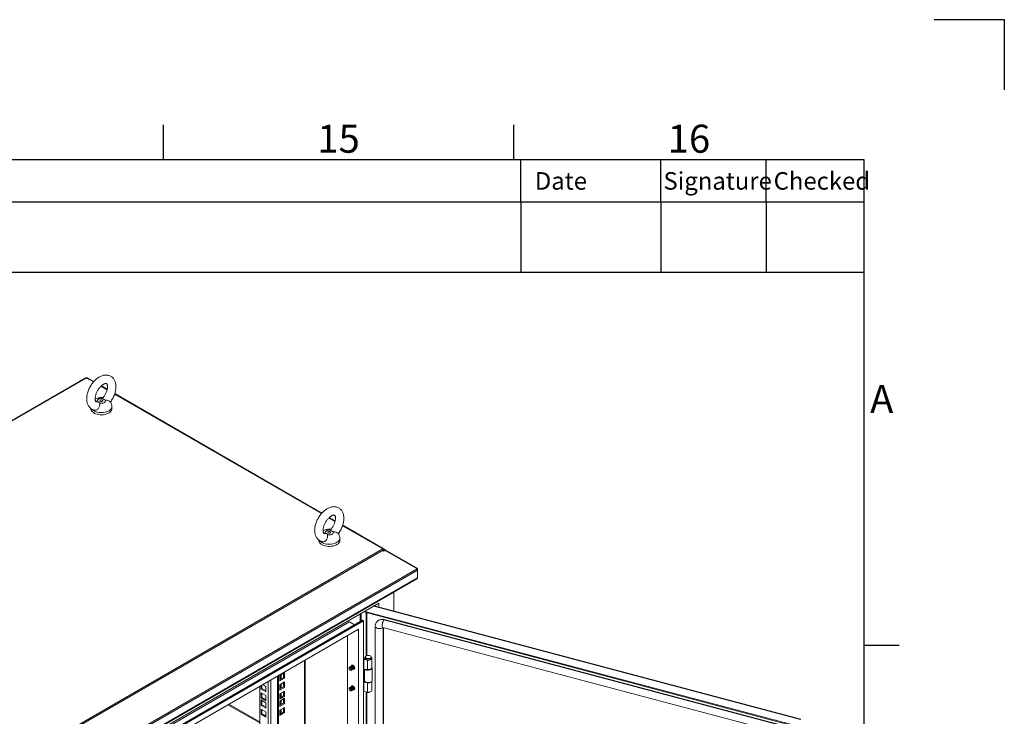
# Model space of a CAD drawing. Units: millimetres. Extents: x 63 to 8701, y 73 to 6222.
# Drawn here: x 7296 to 8701, y 5229 to 6222 of the extents above; entities that cross this region are included whole.
import ezdxf
from ezdxf.enums import TextEntityAlignment as Align

# ---------------------------------------------------------------- set-up
doc = ezdxf.new("R2010")
doc.units = ezdxf.units.MM
doc.header["$LTSCALE"] = 5
doc.layers.add('Dimensions', color=7, linetype='Continuous')
doc.layers.add('Title Block', color=7, linetype='Continuous')
doc.styles.add('ISO Proportional', font='ARIALN.TTF', dxfattribs={"width": 0.8})

# ---------------------------------------------------------------- blocks, each defined once
blk = doc.blocks.new('ISO A1 title block')
at = {"layer": 'Title Block'}
for p, q in [((840, 594), (830, 594)), ((840, 584), (840, 594)), ((720, 574), (720, 579)), ((770, 574), (770, 579)), ((820, 574), (20, 574)), ((771, 568), (771, 574)), ((791, 568), (791, 574)), ((806, 568), (806, 574)), ((820, 20), (820, 574)), ((650, 568), (820, 568)), ((820, 504.75), (825, 504.75))]:
    blk.add_line(p, q, dxfattribs=at)
at = {"layer": 'Title Block', "style": 'ISO Proportional'}
for s, p in [('15', (745, 576.5)), ('16', (795, 576.5)), ('A', (822.5, 539.375))]:
    blk.add_text(s, height=4, dxfattribs=at).set_placement(p, align=Align.MIDDLE)
for s, p in [('Date', (773, 571)), ('Signature', (791.361, 571)), ('Checked', (807.083, 571))]:
    blk.add_text(s, height=2.5, dxfattribs=at).set_placement(p, align=Align.MIDDLE_LEFT)
at = {"layer": 'Title Block', "style": 'ISO Proportional', "flags": 8}
for tag, p in [('FILENAME', (747, 43)), ('DATE', (772, 43)), ('SCALE', (802, 43)), ('EDITION', (787, 23)), ('SHEET', (802, 23))]:
    blk.add_attdef(tag, text='', height=2.5, dxfattribs=at).set_placement(p, align=Align.MIDDLE_LEFT)
blk.add_attdef('DRAWING_NUMBER', text='', height=3, dxfattribs=at).set_placement((755, 25), align=Align.MIDDLE)

msp = doc.modelspace()

# ---------------------------------------------------------------- linework, layer by layer
at = {"color": 7, "linetype": 'Continuous', "lineweight": 18}
for p, q in [((7389.5, 5711.2), (6872.8, 5412.9)), ((6874.1, 5412.8), (7390.8, 5711.1)), ((7390.5, 5711.8), (7389.6, 5711.3)), ((7390.9, 5711.1), (7390.5, 5711.8)), ((7391.5, 5710.7), (7390.8, 5711.1)), ((7392.3, 5711.1), (7391.5, 5710.7)), ((7392.2, 5711.1), (7392.6, 5711.8)), ((7393.5, 5711.3), (7392.6, 5711.8)), ((7402.1, 5706.3), (7393.6, 5711.2)), ((7421.2, 5695.3), (7412.8, 5700.1)), ((7406.5, 5677.1), (7407.4, 5677.2)), ((7727.3, 5518.5), (7431.9, 5689.1)), ((7397.8, 5668), (7397.8, 5667.5)), ((7427.8, 5667.5), (7427.8, 5670.5)), ((7746.5, 5507.5), (7738.1, 5512.3)), ((7814.9, 5468), (7757.2, 5501.3)), ((7723, 5480.3), (7723, 5479.7)), ((7731.8, 5489.3), (7732.7, 5489.5)), ((7753, 5479.7), (7753, 5482.7)), ((7813.6, 5467.1), (7296.8, 5168.7)), ((7298.1, 5167.4), (7814.9, 5465.7)), ((7812.9, 5467.5), (7813.6, 5467.9)), ((7813.6, 5467.1), (7812.9, 5467.5)), ((7814.8, 5465.8), (7815.8, 5467.5)), ((7814.9, 5468), (7815.4, 5467.7)), ((7814.9, 5465.7), (7815.4, 5464.8)), ((7814.9, 5465.7), (7816.6, 5464.7)), ((7815.8, 5467.5), (7815.4, 5467.7)), ((7817.6, 5466.4), (7815.8, 5467.5)), ((7816.6, 5464.7), (7817.6, 5466.4)), ((7817.6, 5466.4), (7863.2, 5440.1)), ((7815.4, 5464.8), (7815.8, 5464.2)), ((7815.8, 5464.2), (7817.6, 5465.2)), ((7816.6, 5464.7), (7816.7, 5464.7)), ((7817.6, 5465.2), (7863.2, 5438.9)), ((7297.1, 5112.1), (7863.2, 5438.9)), ((7862.7, 5439.2), (7863.2, 5440.1)), ((7863.4, 5438.6), (7863.8, 5438.9)), ((7863.8, 5437.2), (7863.8, 5438.9)), ((7297.4, 5098.4), (7862.9, 5424.9)), ((7863.8, 5437.2), (7297.5, 5110.3)), ((7297.5, 5099.4), (7863.8, 5426.3)), ((7863.8, 5437.2), (7863.8, 5426.3)), ((7830, 5378.7), (7830, 5405.9)), ((7808.7, 5389.9), (7317.3, 5106.2)), ((8410.7, 5224.6), (7802.1, 5386.1)), ((7808.7, 5384.3), (7808.7, 5389.9)), ((7782.3, 5364), (7782.3, 5374.7)), ((7783.7, 5364.8), (7783.7, 5375.4)), ((7787.3, 5377.6), (8403.3, 5214.1)), ((7788.8, 5378.4), (8403.3, 5215.4)), ((7319.4, 5105), (7767, 5363.4)), ((7785.4, 5365.8), (7326.5, 5100.9)), ((7786.8, 5365), (7327.9, 5100.1)), ((7774.1, 5359.3), (7767, 5363.4)), ((7786.8, 5365), (7785.4, 5365.8)), ((7786.8, 3961.4), (7786.8, 5365)), ((7803.6, 5357.2), (7803.6, 3976.5)), ((7806.2, 5364.2), (7805.8, 5363.6)), ((7814.5, 5355.5), (8383.3, 5204.5)), ((7815.5, 3975.5), (7815.5, 5355.2)), ((7816.4, 5366.7), (7816, 5366.2)), ((8384.8, 5215.2), (7816, 5366.2)), ((8385.2, 5215.8), (7816.4, 5366.7)), ((7779.7, 5352.8), (7335, 5096)), ((7764.2, 5343.8), (7764.2, 3974.4)), ((7779.7, 3965.5), (7779.7, 5352.8)), ((7788.9, 5312.4), (7788.1, 5310.9)), ((7790, 5310.5), (7788.1, 5310.9)), ((7788.1, 5310.9), (7788.1, 5310.7)), ((7789.7, 5313.3), (7789.7, 5311.6)), ((7797.7, 5311.6), (7797.7, 5313.3)), ((7798.7, 5298.2), (7798.7, 5311.6)), ((7703.4, 3992.6), (7703.4, 5308.7)), ((7766.3, 5297.6), (7766.3, 5297.3)), ((7767.3, 5299.1), (7767.2, 5299)), ((7767.8, 5299.4), (7767.8, 5299.3)), ((7768.4, 5299.7), (7768.3, 5299.6)), ((7768.9, 5300), (7768.8, 5299.9)), ((7769.4, 5300.3), (7769.3, 5300.2)), ((7770, 5300.6), (7769.9, 5300.5)), ((7770.5, 5300.9), (7770.4, 5300.9)), ((7771, 5301.2), (7770.9, 5301.2)), ((7771.6, 5301.5), (7771.5, 5301.5)), ((7771.6, 5301.5), (7771.8, 5301.6)), ((7773.4, 5296.8), (7773.5, 5296.9)), ((7774, 5297.1), (7774.1, 5297.2)), ((7787.1, 5309.7), (7787.7, 5310.8)), ((7787.1, 5296.2), (7787.1, 5309.7)), ((7792.4, 5308.9), (7787.1, 5309.7)), ((7790.3, 5310.4), (7787.7, 5310.8)), ((7790.1, 5310.7), (7790, 5310.5)), ((7790, 5310.5), (7790, 5310.4)), ((7792.4, 5295.4), (7792.4, 5308.9)), ((7799.2, 5279.9), (7799.2, 5297.6)), ((7664.1, 3971), (7664.1, 5286)), ((7665.5, 3970.2), (7665.5, 5286.8)), ((7674.2, 5290.7), (7667.5, 5286.8)), ((7667.5, 5286.8), (7667.5, 5279.1)), ((7667.5, 5280.7), (7672.8, 5283.8)), ((7667.5, 5279.1), (7674.2, 5282.9)), ((7672.8, 5283.8), (7672.8, 5289.9)), ((7672.8, 5283.8), (7674.2, 5282.9)), ((7674.2, 5282.9), (7674.2, 5290.7)), ((7767.7, 5294.7), (7768, 5294.6)), ((7769.7, 5294.7), (7769.8, 5294.7)), ((7770.3, 5295), (7770.3, 5295)), ((7770.8, 5295.3), (7770.9, 5295.4)), ((7771.3, 5295.6), (7771.4, 5295.7)), ((7771.8, 5295.9), (7771.9, 5296)), ((7772.4, 5296.2), (7772.5, 5296.3)), ((7772.9, 5296.5), (7773, 5296.6)), ((7787.1, 5296.2), (7792.4, 5295.4)), ((7788.2, 5296), (7788.2, 5279.9)), ((7638.7, 4010.2), (7638.7, 5271.3)), ((7640.6, 5267.6), (7640.6, 5272.4)), ((7642, 5268.4), (7642, 5273.3)), ((7643.1, 5273.9), (7647.3, 5271.4)), ((7647.3, 5271.4), (7647.3, 5263.7)), ((7674.2, 5277.7), (7667.5, 5273.8)), ((7667.5, 5273.8), (7667.5, 5266.1)), ((7667.5, 5267.7), (7672.8, 5270.8)), ((7667.5, 5266.1), (7674.2, 5270)), ((7672.8, 5270.8), (7672.8, 5276.9)), ((7672.8, 5270.8), (7674.2, 5270)), ((7674.2, 5270), (7674.2, 5277.7)), ((7767.3, 5269.7), (7767.2, 5269.6)), ((7767.8, 5270), (7767.8, 5269.9)), ((7768.4, 5270.3), (7768.3, 5270.2)), ((7768.9, 5270.6), (7768.8, 5270.5)), ((7769.4, 5270.9), (7769.3, 5270.8)), ((7770, 5271.2), (7769.9, 5271.2)), ((7770.5, 5271.5), (7770.4, 5271.5)), ((7771, 5271.8), (7770.9, 5271.8)), ((7771.6, 5272.1), (7771.5, 5272.1)), ((7771.6, 5272.1), (7771.8, 5272.2)), ((7787.1, 5277.4), (7787.7, 5278.5)), ((7787.1, 5263.9), (7787.1, 5277.4)), ((7792.4, 5276.6), (7787.1, 5277.4)), ((7788.9, 5278.3), (7787.7, 5278.5)), ((7788.4, 5279.2), (7788.1, 5278.6)), ((7788.1, 5278.6), (7788.1, 5278.5)), ((7788.8, 5278.5), (7788.1, 5278.6)), ((7789.8, 5277.7), (7790.1, 5277.5)), ((7792.4, 5263.1), (7792.4, 5276.6)), ((7797.2, 5277.5), (7797.6, 5277.7)), ((7798.7, 5265.9), (7798.7, 5278.6)), ((7640.6, 5267.6), (7642, 5268.4)), ((7647.3, 5263.7), (7640.6, 5267.6)), ((7640.6, 5262.3), (7647.3, 5258.4)), ((7640.6, 5254.6), (7640.6, 5262.3)), ((7640.6, 5254.6), (7642, 5255.4)), ((7647.3, 5265.3), (7642, 5268.4)), ((7642, 5255.4), (7642, 5261.5)), ((7647.3, 5252.3), (7642, 5255.4)), ((7647.3, 5258.4), (7647.3, 5250.7)), ((7674.2, 5264.7), (7667.5, 5260.9)), ((7667.5, 5260.9), (7667.5, 5253.1)), ((7667.5, 5254.7), (7672.8, 5257.8)), ((7667.5, 5253.1), (7674.2, 5257)), ((7672.8, 5257.8), (7672.8, 5263.9)), ((7672.8, 5257.8), (7674.2, 5257)), ((7674.2, 5257), (7674.2, 5264.7)), ((7766.3, 5268.2), (7766.3, 5267.9)), ((7767.7, 5265.3), (7768, 5265.2)), ((7769.7, 5265.3), (7769.8, 5265.3)), ((7770.3, 5265.6), (7770.3, 5265.7)), ((7770.8, 5265.9), (7770.9, 5266)), ((7771.3, 5266.2), (7771.4, 5266.3)), ((7771.8, 5266.5), (7771.9, 5266.6)), ((7772.4, 5266.8), (7772.5, 5266.9)), ((7772.9, 5267.1), (7773, 5267.2)), ((7773.4, 5267.4), (7773.5, 5267.5)), ((7774, 5267.7), (7774.1, 5267.8)), ((7787.1, 5263.9), (7792.4, 5263.1)), ((7593.5, 5245.2), (7638.7, 5219.2)), ((7638.7, 5220.8), (7594.9, 5246.1)), ((7647.3, 5250.7), (7640.6, 5254.6)), ((7640.6, 5252), (7647.3, 5248.1)), ((7640.6, 5244.2), (7640.6, 5252)), ((7640.6, 5244.2), (7642, 5245.1)), ((7647.3, 5240.4), (7640.6, 5244.2)), ((7642, 5245.1), (7642, 5251.2)), ((7647.3, 5242), (7642, 5245.1)), ((7647.3, 5248.1), (7647.3, 5240.4)), ((7674.2, 5254.4), (7667.5, 5250.5)), ((7667.5, 5250.5), (7667.5, 5242.8)), ((7667.5, 5244.4), (7672.8, 5247.5)), ((7667.5, 5242.8), (7674.2, 5246.7)), ((7674.2, 5241.4), (7667.5, 5237.5)), ((7672.8, 5247.5), (7672.8, 5253.6)), ((7672.8, 5247.5), (7674.2, 5246.7)), ((7674.2, 5246.7), (7674.2, 5254.4)), ((7674.2, 5233.7), (7674.2, 5241.4)), ((7640.6, 5239), (7647.3, 5235.1)), ((7640.6, 5231.3), (7640.6, 5239)), ((7640.6, 5231.3), (7642, 5232.1)), ((7647.3, 5227.4), (7640.6, 5231.3)), ((7642, 5232.1), (7642, 5238.2)), ((7647.3, 5229), (7642, 5232.1)), ((7647.3, 5235.1), (7647.3, 5227.4)), ((7667.5, 5237.5), (7667.5, 5229.8)), ((7667.5, 5231.4), (7672.8, 5234.5)), ((7667.5, 5229.8), (7674.2, 5233.7)), ((7672.8, 5234.5), (7672.8, 5240.6)), ((7672.8, 5234.5), (7674.2, 5233.7))]:
    msp.add_line(p, q, dxfattribs=at)
at = {"color": 8, "linetype": 'Continuous', "lineweight": 18}
for p, q in [((7392.3, 5711.1), (7401.6, 5705.7)), ((7412.2, 5699.6), (7421, 5694.5)), ((7431.7, 5688.4), (7726.8, 5518)), ((7737.5, 5511.8), (7746.3, 5506.7)), ((7756.9, 5500.6), (7813.6, 5467.9)), ((7813.6, 5467.1), (7813.6, 5467.9)), ((7814.1, 5466.7), (7814.9, 5468)), ((7814.5, 5466.2), (7815.4, 5467.7)), ((7816.6, 5464.7), (7814.9, 5465.7)), ((7815.1, 5465.4), (7816.5, 5464.6)), ((8410.3, 5224.2), (7801.5, 5385.8)), ((7790.7, 5376.7), (7790.7, 5314.8)), ((7791.5, 5315.2), (7791.5, 5376.5)), ((7815.1, 3975), (7815.1, 5355.3)), ((7789.7, 5312.3), (7788.9, 5312.4)), ((7702.6, 3991.5), (7702.6, 5308.2)), ((7792.6, 5309.4), (7792.4, 5308.9)), ((7668.7, 5287.5), (7668.7, 5281.4)), ((7669.5, 5281.9), (7669.5, 5288)), ((7651, 4003.1), (7651, 5278.4)), ((7654.7, 5280.5), (7654.7, 4003.1)), ((7668.7, 5274.5), (7668.7, 5268.4)), ((7669.5, 5268.9), (7669.5, 5275)), ((7792.4, 5276.7), (7792.4, 5276.6)), ((7668.7, 5261.5), (7668.7, 5255.4)), ((7669.5, 5255.9), (7669.5, 5262)), ((7790.7, 5263.4), (7790.7, 4694.3)), ((7791.5, 4694.7), (7791.5, 5263.3)), ((7668.7, 5251.2), (7668.7, 5245.1)), ((7669.5, 5245.6), (7669.5, 5251.7)), ((7668.7, 5238.2), (7668.7, 5232.1)), ((7669.5, 5232.6), (7669.5, 5238.7))]:
    msp.add_line(p, q, dxfattribs=at)
at = {"color": 7, "linetype": 'Continuous', "lineweight": 18, "flags": 128}
for points in [[(7407.4, 5677.2), (7407, 5678.1), (7406.9, 5679), (7407.3, 5679.9), (7408.1, 5680.7), (7409.2, 5681.4), (7410.6, 5681.8), (7412.1, 5682), (7413.7, 5682), (7415.2, 5681.7)], [(7418.1, 5680.1), (7418.6, 5679.2), (7418.6, 5678.3), (7418.2, 5677.4), (7417.4, 5676.6), (7416.3, 5676), (7414.9, 5675.5), (7413.4, 5675.3), (7411.8, 5675.3), (7410.3, 5675.6)], [(7414.2, 5679.7), (7414.6, 5679.4), (7414.8, 5678.9), (7414.6, 5678.5), (7414.2, 5678.1), (7413.5, 5677.9), (7412.8, 5677.8), (7412, 5677.9), (7411.3, 5678.1), (7410.9, 5678.5), (7410.8, 5678.9), (7410.9, 5679.4), (7411.3, 5679.7), (7412, 5680), (7412.8, 5680.1), (7413.5, 5680), (7414.2, 5679.7)], [(7427.8, 5667.5), (7427.6, 5666.3), (7427.1, 5665), (7426.3, 5663.8), (7425.2, 5662.7), (7423.8, 5661.6), (7422.1, 5660.7), (7420.2, 5660), (7418.1, 5659.4), (7415.9, 5659), (7413.6, 5658.9), (7411.3, 5658.9), (7409.1, 5659.1), (7406.9, 5659.5), (7404.8, 5660.1), (7403, 5660.9), (7401.4, 5661.9), (7400, 5662.9), (7399, 5664.1), (7398.2, 5665.4), (7397.8, 5666.7), (7397.8, 5667.5)], [(7732.7, 5489.5), (7732.2, 5490.3), (7732.2, 5491.3), (7732.6, 5492.1), (7733.4, 5492.9), (7734.5, 5493.6), (7735.8, 5494), (7737.4, 5494.3), (7739, 5494.2), (7740.5, 5494)], [(7753, 5479.7), (7752.9, 5478.6), (7752.4, 5477.3), (7751.6, 5476), (7750.5, 5474.9), (7749, 5473.8), (7747.3, 5472.9), (7745.4, 5472.2), (7743.4, 5471.6), (7741.2, 5471.3), (7738.9, 5471.1), (7736.6, 5471.1), (7734.3, 5471.3), (7732.2, 5471.8), (7730.1, 5472.4), (7728.3, 5473.2), (7726.6, 5474.1), (7725.3, 5475.2), (7724.2, 5476.3), (7723.5, 5477.6), (7723.1, 5478.9), (7723, 5479.7)], [(7743.4, 5492.3), (7743.8, 5491.4), (7743.9, 5490.5), (7743.5, 5489.6), (7742.7, 5488.8), (7741.6, 5488.2), (7740.2, 5487.7), (7738.7, 5487.5), (7737.1, 5487.5), (7735.6, 5487.8)], [(7739.4, 5492), (7739.9, 5491.6), (7740, 5491.2), (7739.9, 5490.7), (7739.4, 5490.3), (7738.8, 5490.1), (7738, 5490), (7737.3, 5490.1), (7736.6, 5490.3), (7736.2, 5490.7), (7736, 5491.2), (7736.2, 5491.6), (7736.6, 5492), (7737.3, 5492.2), (7738, 5492.3), (7738.8, 5492.2), (7739.4, 5492)], [(7789.7, 5313.4), (7789.4, 5313.2), (7788.9, 5312.4)], [(7796.5, 5314.9), (7795.5, 5315.3), (7794.4, 5315.6), (7793.2, 5315.6), (7792.1, 5315.4), (7791.1, 5315), (7790.3, 5314.5), (7789.8, 5313.9), (7789.7, 5313.2), (7789.9, 5312.5), (7790.5, 5311.9), (7791.3, 5311.4), (7792.4, 5311.1), (7793.5, 5311), (7794.7, 5311.1), (7795.8, 5311.3), (7796.7, 5311.8), (7797.3, 5312.4), (7797.6, 5313), (7797.6, 5313.7), (7797.2, 5314.4), (7796.5, 5314.9)], [(7789.7, 5311.6), (7789.7, 5311.6), (7789.9, 5310.9), (7790.5, 5310.3), (7791.3, 5309.8), (7792.4, 5309.5), (7793.5, 5309.3), (7794.7, 5309.4), (7795.8, 5309.7), (7796.7, 5310.1), (7797.3, 5310.7), (7797.6, 5311.4), (7797.7, 5311.6)], [(7792.4, 5308.9), (7793.7, 5308.8), (7795.1, 5308.9), (7796.4, 5309.2), (7797.4, 5309.7), (7798.2, 5310.4), (7798.6, 5311.1), (7798.6, 5311.9), (7798.3, 5312.7), (7797.7, 5313.4)], [(7768, 5294.6), (7768, 5294.6), (7768.7, 5294.3), (7769.3, 5294.4), (7769.7, 5294.9), (7769.8, 5295.6), (7769.7, 5296.4), (7769.3, 5297.3), (7768.7, 5298.1), (7768, 5298.6), (7767.4, 5298.9), (7766.8, 5298.8), (7766.4, 5298.3), (7766.3, 5297.6)], [(7769.1, 5295), (7768.8, 5294.6), (7768.3, 5294.5), (7767.7, 5294.7), (7767.2, 5295.2), (7766.7, 5295.8), (7766.4, 5296.6), (7766.3, 5297.3), (7766.4, 5297.8), (7766.7, 5298.2), (7767.2, 5298.3), (7767.7, 5298.1), (7768.3, 5297.7), (7768.8, 5297), (7769.1, 5296.3), (7769.2, 5295.6), (7769.1, 5295)], [(7767, 5298.9), (7767.2, 5299), (7767.8, 5299.1), (7768.5, 5298.9), (7769.2, 5298.3)], [(7767.6, 5299.2), (7767.8, 5299.3), (7768.3, 5299.4), (7769, 5299.2), (7769.7, 5298.7)], [(7768.1, 5299.5), (7768.3, 5299.6), (7768.9, 5299.7), (7769.5, 5299.5), (7770.2, 5299)], [(7768.6, 5299.8), (7768.8, 5299.9), (7769.4, 5300), (7770.1, 5299.8), (7770.7, 5299.3)], [(7769.1, 5300.1), (7769.3, 5300.2), (7769.9, 5300.4), (7770.6, 5300.1), (7771.3, 5299.6)], [(7769.2, 5298.4), (7769.8, 5297.6), (7770.2, 5296.7), (7770.3, 5295.9), (7770.2, 5295.2), (7769.8, 5294.7), (7769.8, 5294.7)], [(7769.2, 5298.3), (7769.7, 5297.6), (7770.1, 5296.7), (7770.2, 5295.8), (7770.1, 5295.1), (7769.7, 5294.7), (7769.5, 5294.6)], [(7774.3, 5297.5), (7774.1, 5298.5), (7773.8, 5299.5), (7773.2, 5300.4), (7772.5, 5301.1), (7771.8, 5301.6), (7771, 5301.8), (7770.4, 5301.7), (7769.9, 5301.3), (7769.7, 5300.6), (7769.7, 5300.4)], [(7769.7, 5300.4), (7769.9, 5300.5), (7770.4, 5300.7), (7771.1, 5300.4), (7771.8, 5299.9)], [(7769.7, 5298.7), (7770.3, 5297.9), (7770.6, 5297), (7770.8, 5296.1), (7770.6, 5295.4), (7770.3, 5295), (7770, 5294.9)], [(7769.8, 5298.7), (7770.3, 5297.9), (7770.7, 5297.1), (7770.9, 5296.2), (7770.7, 5295.5), (7770.3, 5295), (7770.3, 5295)], [(7770.2, 5300.7), (7770.4, 5300.9), (7771, 5301), (7771.7, 5300.7), (7772.3, 5300.2)], [(7770.2, 5299), (7770.8, 5298.2), (7771.2, 5297.3), (7771.3, 5296.4), (7771.2, 5295.7), (7770.8, 5295.3), (7770.5, 5295.2)], [(7770.3, 5299), (7770.9, 5298.2), (7771.3, 5297.4), (7771.4, 5296.5), (7771.3, 5295.8), (7770.9, 5295.4), (7770.9, 5295.4)], [(7770.7, 5301), (7770.9, 5301.2), (7771.5, 5301.3), (7772.2, 5301), (7772.9, 5300.5)], [(7770.7, 5299.3), (7771.3, 5298.5), (7771.7, 5297.6), (7771.8, 5296.8), (7771.7, 5296), (7771.3, 5295.6), (7771.1, 5295.5)], [(7770.8, 5299.3), (7771.4, 5298.5), (7771.8, 5297.7), (7771.9, 5296.8), (7771.8, 5296.1), (7771.4, 5295.7), (7771.4, 5295.7)], [(7771.2, 5301.8), (7771.1, 5301.4), (7771.1, 5301.2)], [(7771.3, 5301.3), (7771.5, 5301.5), (7771.9, 5301.6)], [(7771.3, 5299.6), (7771.8, 5298.8), (7772.2, 5297.9), (7772.4, 5297.1), (7772.2, 5296.4), (7771.8, 5295.9), (7771.6, 5295.8)], [(7771.4, 5299.6), (7771.9, 5298.9), (7772.3, 5298), (7772.5, 5297.1), (7772.3, 5296.4), (7771.9, 5296), (7771.9, 5296)], [(7771.8, 5299.9), (7772.4, 5299.1), (7772.8, 5298.2), (7772.9, 5297.4), (7772.8, 5296.7), (7772.4, 5296.2), (7772.1, 5296.1)], [(7771.9, 5299.9), (7772.5, 5299.2), (7772.8, 5298.3), (7773, 5297.4), (7772.9, 5296.7), (7772.5, 5296.3), (7772.5, 5296.3)], [(7772.1, 5296.1), (7772.5, 5296), (7773.2, 5295.9), (7773.8, 5296.2), (7774.1, 5296.8), (7774.3, 5297.5)], [(7772.3, 5300.2), (7772.9, 5299.4), (7773.3, 5298.5), (7773.4, 5297.7), (7773.3, 5297), (7772.9, 5296.5), (7772.7, 5296.4)], [(7772.4, 5300.2), (7773, 5299.5), (7773.4, 5298.6), (7773.5, 5297.7), (7773.4, 5297), (7773, 5296.6), (7773, 5296.6)], [(7772.9, 5300.5), (7773.4, 5299.7), (7773.8, 5298.8), (7774, 5298), (7773.8, 5297.3), (7773.4, 5296.8), (7773.2, 5296.7)], [(7773, 5300.5), (7773.5, 5299.8), (7773.9, 5298.9), (7774, 5298), (7773.9, 5297.3), (7773.5, 5296.9), (7773.5, 5296.9)], [(7773.6, 5296.9), (7773.9, 5296.8), (7774.1, 5296.7)], [(7774.3, 5297.4), (7774, 5297.1), (7773.7, 5297)], [(7774.3, 5297.4), (7774.1, 5297.2), (7774.1, 5297.2)], [(7798.7, 5298.2), (7798.6, 5297.7), (7798.2, 5296.9), (7797.4, 5296.3), (7796.4, 5295.7), (7795.1, 5295.4), (7793.7, 5295.3), (7792.4, 5295.4)], [(7798.1, 5296.7), (7798.6, 5297.5), (7798.7, 5298.1)], [(7768, 5265.2), (7768, 5265.2), (7768.7, 5264.9), (7769.3, 5265), (7769.7, 5265.5), (7769.8, 5266.2), (7769.7, 5267), (7769.3, 5267.9), (7768.7, 5268.7), (7768, 5269.2), (7767.4, 5269.5), (7766.8, 5269.4), (7766.4, 5268.9), (7766.3, 5268.2)], [(7769.1, 5265.6), (7768.8, 5265.2), (7768.3, 5265.2), (7767.7, 5265.3), (7767.2, 5265.8), (7766.7, 5266.4), (7766.4, 5267.2), (7766.3, 5267.9), (7766.4, 5268.4), (7766.7, 5268.8), (7767.2, 5268.9), (7767.7, 5268.7), (7768.3, 5268.3), (7768.8, 5267.6), (7769.1, 5266.9), (7769.2, 5266.2), (7769.1, 5265.6)], [(7767, 5269.5), (7767.2, 5269.6), (7767.8, 5269.7), (7768.5, 5269.5), (7769.2, 5269)], [(7767.6, 5269.8), (7767.8, 5269.9), (7768.3, 5270), (7769, 5269.8), (7769.7, 5269.3)], [(7768.1, 5270.1), (7768.3, 5270.2), (7768.9, 5270.3), (7769.5, 5270.1), (7770.2, 5269.6)], [(7768.6, 5270.4), (7768.8, 5270.5), (7769.4, 5270.7), (7770.1, 5270.4), (7770.7, 5269.9)], [(7769.1, 5270.7), (7769.3, 5270.8), (7769.9, 5271), (7770.6, 5270.7), (7771.3, 5270.2)], [(7769.2, 5269), (7769.7, 5268.2), (7770.1, 5267.3), (7770.2, 5266.4), (7770.1, 5265.7), (7769.7, 5265.3), (7769.5, 5265.2)], [(7769.2, 5269), (7769.8, 5268.2), (7770.2, 5267.3), (7770.3, 5266.5), (7770.2, 5265.8), (7769.8, 5265.3), (7769.8, 5265.3)], [(7774.3, 5268.1), (7774.1, 5269.1), (7773.8, 5270.1), (7773.2, 5271), (7772.5, 5271.7), (7771.8, 5272.2), (7771, 5272.4), (7770.4, 5272.3), (7769.9, 5271.9), (7769.7, 5271.2), (7769.7, 5271)], [(7769.7, 5271), (7769.9, 5271.2), (7770.4, 5271.3), (7771.1, 5271), (7771.8, 5270.5)], [(7769.7, 5269.3), (7770.3, 5268.5), (7770.6, 5267.6), (7770.8, 5266.7), (7770.6, 5266), (7770.3, 5265.6), (7770, 5265.5)], [(7769.8, 5269.3), (7770.3, 5268.5), (7770.7, 5267.7), (7770.9, 5266.8), (7770.7, 5266.1), (7770.3, 5265.7), (7770.3, 5265.7)], [(7770.2, 5271.3), (7770.4, 5271.5), (7771, 5271.6), (7771.7, 5271.3), (7772.3, 5270.8)], [(7770.2, 5269.6), (7770.8, 5268.8), (7771.2, 5267.9), (7771.3, 5267.1), (7771.2, 5266.3), (7770.8, 5265.9), (7770.5, 5265.8)], [(7770.3, 5269.6), (7770.9, 5268.8), (7771.3, 5268), (7771.4, 5267.1), (7771.3, 5266.4), (7770.9, 5266), (7770.9, 5266)], [(7770.7, 5271.6), (7770.9, 5271.8), (7771.5, 5271.9), (7772.2, 5271.6), (7772.9, 5271.1)], [(7770.7, 5269.9), (7771.3, 5269.1), (7771.7, 5268.2), (7771.8, 5267.4), (7771.7, 5266.7), (7771.3, 5266.2), (7771.1, 5266.1)], [(7770.8, 5269.9), (7771.4, 5269.2), (7771.8, 5268.3), (7771.9, 5267.4), (7771.8, 5266.7), (7771.4, 5266.3), (7771.4, 5266.3)], [(7771.2, 5272.4), (7771.1, 5272), (7771.1, 5271.9)], [(7771.3, 5271.9), (7771.5, 5272.1), (7771.9, 5272.2)], [(7771.3, 5270.2), (7771.8, 5269.4), (7772.2, 5268.5), (7772.4, 5267.7), (7772.2, 5267), (7771.8, 5266.5), (7771.6, 5266.4)], [(7771.4, 5270.2), (7771.9, 5269.5), (7772.3, 5268.6), (7772.5, 5267.7), (7772.3, 5267), (7771.9, 5266.6), (7771.9, 5266.6)], [(7771.8, 5270.5), (7772.4, 5269.7), (7772.8, 5268.8), (7772.9, 5268), (7772.8, 5267.3), (7772.4, 5266.8), (7772.1, 5266.7)], [(7771.9, 5270.5), (7772.5, 5269.8), (7772.8, 5268.9), (7773, 5268), (7772.9, 5267.3), (7772.5, 5266.9), (7772.5, 5266.9)], [(7772.3, 5270.8), (7772.9, 5270), (7773.3, 5269.1), (7773.4, 5268.3), (7773.3, 5267.6), (7772.9, 5267.1), (7772.7, 5267)], [(7772.4, 5270.8), (7773, 5270.1), (7773.4, 5269.2), (7773.5, 5268.3), (7773.4, 5267.6), (7773, 5267.2), (7773, 5267.2)], [(7772.9, 5271.1), (7773.4, 5270.3), (7773.8, 5269.4), (7774, 5268.6), (7773.8, 5267.9), (7773.4, 5267.4), (7773.2, 5267.3)], [(7773, 5271.1), (7773.5, 5270.4), (7773.9, 5269.5), (7774, 5268.6), (7773.9, 5267.9), (7773.5, 5267.5), (7773.5, 5267.5)], [(7788.2, 5279.9), (7788.2, 5279.8), (7788.5, 5278.9), (7789.1, 5278.2), (7790, 5277.6), (7791.2, 5277.1), (7792.6, 5276.8), (7794, 5276.8), (7795.4, 5276.9), (7796.7, 5277.3), (7797.8, 5277.8), (7798.6, 5278.5)], [(7798.6, 5278.5), (7799.1, 5279.3), (7799.2, 5279.9)], [(7772.1, 5266.7), (7772.5, 5266.6), (7773.2, 5266.5), (7773.8, 5266.8), (7774.1, 5267.4), (7774.3, 5268.1)], [(7773.6, 5267.5), (7773.9, 5267.4), (7774.1, 5267.3)], [(7774.3, 5268), (7774, 5267.7), (7773.7, 5267.6)], [(7774.3, 5268), (7774.1, 5267.8), (7774.1, 5267.8)], [(7798.7, 5265.9), (7798.6, 5265.4), (7798.2, 5264.7), (7797.4, 5264), (7796.4, 5263.5), (7795.1, 5263.2), (7793.7, 5263), (7792.4, 5263.1)]]:
    msp.add_lwpolyline(points, dxfattribs=at)
at = {"color": 8, "linetype": 'Continuous', "lineweight": 18, "flags": 128}
for points in [[(7427.8, 5670.5), (7427.6, 5669.4), (7427.1, 5668.1), (7426.3, 5666.8), (7425.2, 5665.7), (7423.8, 5664.6), (7422.1, 5663.7), (7420.2, 5663), (7418.1, 5662.4), (7415.9, 5662.1), (7413.6, 5661.9), (7411.3, 5661.9), (7409.1, 5662.1), (7406.9, 5662.6), (7404.8, 5663.2), (7403, 5663.9), (7401.4, 5664.9), (7400, 5666), (7399, 5667)], [(7753, 5482.7), (7752.9, 5481.6), (7752.4, 5480.3), (7751.6, 5479.1), (7750.5, 5477.9), (7749, 5476.9), (7747.3, 5476), (7745.4, 5475.2), (7743.4, 5474.7), (7741.2, 5474.3), (7738.9, 5474.1), (7736.6, 5474.1), (7734.3, 5474.4), (7732.2, 5474.8), (7730.1, 5475.4), (7728.3, 5476.2), (7726.6, 5477.1), (7725.3, 5478.2), (7724.3, 5479.2)], [(7803.6, 5357.2), (7803.7, 5356.9), (7804, 5356), (7804.7, 5355.2), (7805.8, 5354.6), (7807.1, 5354.1), (7808.6, 5353.8), (7810.2, 5353.8), (7811.7, 5354), (7813.1, 5354.4), (7814.3, 5355), (7814.7, 5355.4)], [(7816, 5366.2), (7815.3, 5365.2), (7814.7, 5363.9), (7814.2, 5362.5), (7813.8, 5361), (7813.6, 5359.5), (7813.5, 5358.1), (7813.6, 5356.9), (7813.8, 5356.1), (7814.2, 5355.6), (7814.5, 5355.5)]]:
    msp.add_lwpolyline(points, dxfattribs=at)
at = {"color": 7, "linetype": 'Continuous', "lineweight": 18}
for centre, radius, start, end in [((7390.1, 5710.1), 1.31, 54.3818, 114.314), ((7393, 5710.1), 1.31, 65.686, 125.6182), ((7814.3, 5466.8), 1.31, 65.686, 125.6182), ((7811.6, 5463.9), 3.75, 28.8556, 58.0453), ((7813.3, 5357.6), 9.58, 70.7358, 137.0762), ((7767.8, 5297.4), 1.7, 34.0894, 107.627), ((7768.4, 5297.8), 1.7, 34.0894, 107.627), ((7768.9, 5298.1), 1.7, 34.0894, 107.627), ((7769.4, 5298.4), 1.7, 34.0894, 107.627), ((7770, 5298.7), 1.7, 34.0894, 107.627), ((7770.5, 5299), 1.7, 34.0894, 107.627), ((7771, 5299.3), 1.7, 34.0894, 107.627), ((7771.5, 5299.6), 1.7, 34.0894, 107.627), ((7787, 5308.7), 1.02, 81.251, 99.2511), ((7787, 5306.4), 4.43, 81.2893, 90.0836), ((7797.1, 5297.6), 2.04, 316.288, 40.4445), ((7787, 5295.2), 1.02, 81.2606, 99.2414), ((7793.6, 5301.9), 7.56, 232.695, 310.9706), ((7793.6, 5302), 6.95, 247.4614, 310.55), ((7767.8, 5268.1), 1.7, 34.0894, 107.627), ((7768.4, 5268.4), 1.7, 34.0894, 107.627), ((7768.9, 5268.7), 1.7, 34.0894, 107.627), ((7769.4, 5269), 1.7, 34.0894, 107.627), ((7770, 5269.3), 1.7, 34.0894, 107.627), ((7770.5, 5269.6), 1.7, 34.0894, 107.627), ((7771, 5269.9), 1.7, 34.0894, 107.627), ((7771.5, 5270.2), 1.7, 34.0894, 107.627), ((7787, 5276.4), 1.02, 81.251, 99.2511), ((7787, 5274.2), 4.43, 81.2893, 90.0836), ((7793.7, 5284.2), 7.57, 242.1366, 297.8634), ((7793.8, 5283), 6.55, 257.4528, 311.3587), ((7787, 5262.9), 1.02, 81.2606, 99.2414), ((7793.7, 5267.1), 4.38, 242.8002, 298.9559)]:
    msp.add_arc(centre, radius, start, end, dxfattribs=at)
at = {"color": 8, "linetype": 'Continuous', "lineweight": 18}
msp.add_arc((7812.8, 5357.1), 9.58, 70.743, 136.9555, dxfattribs=at)
at = {"color": 7, "linetype": 'Continuous', "lineweight": 18}
for points, knots in [([(7425.7, 5677.1), (7425.7, 5677.2), (7426.4, 5678), (7427.5, 5679.7), (7429, 5682.2), (7430.3, 5684.8), (7431.4, 5687.5), (7432.3, 5690.2), (7433, 5692.9), (7433.4, 5695.6), (7433.6, 5698.3), (7433.6, 5701), (7433.2, 5703.5), (7432.6, 5705.8), (7431.7, 5707.9), (7430.7, 5709.7), (7429.3, 5711.4), (7427.8, 5712.8), (7426, 5713.9), (7424.2, 5714.8), (7422.2, 5715.3), (7420.2, 5715.6), (7418.1, 5715.5), (7415.9, 5715.2), (7413.7, 5714.6), (7411.5, 5713.7), (7409.3, 5712.5), (7407.1, 5711), (7405, 5709.3), (7402.9, 5707.3), (7401, 5705.2), (7399.3, 5702.9), (7397.7, 5700.5), (7396.2, 5698), (7394.9, 5695.3), (7393.9, 5692.6), (7393, 5689.9), (7392.4, 5687.2), (7392, 5684.5), (7391.9, 5681.8), (7392, 5679.2), (7392.4, 5676.7), (7393.1, 5674.4), (7394, 5672.3), (7395.2, 5670.5), (7396.7, 5668.9), (7398.3, 5667.5), (7400.1, 5666.5), (7401.8, 5665.8), (7403, 5665.6), (7403.5, 5665.5)], [0, 0, 0, 0, 0.002048, 0.024071, 0.04607, 0.068083, 0.09014, 0.112282, 0.134551, 0.156982, 0.179594, 0.202368, 0.22518, 0.247788, 0.267663, 0.286928, 0.307651, 0.327701, 0.347211, 0.366416, 0.385518, 0.404745, 0.424332, 0.444466, 0.465251, 0.486667, 0.508575, 0.530767, 0.55304, 0.575265, 0.597408, 0.619474, 0.641489, 0.663487, 0.685508, 0.707581, 0.729748, 0.752051, 0.774523, 0.797175, 0.819977, 0.842766, 0.865288, 0.885003, 0.906254, 0.926772, 0.94662, 0.966001, 0.98516, 1, 1, 1, 1]), ([(7406.5, 5677.2), (7406.3, 5677.2), (7405.9, 5677.2), (7405.6, 5677.2), (7405.3, 5677.3), (7405.1, 5677.5), (7404.8, 5677.8), (7404.5, 5678.3), (7404.2, 5679.1), (7404, 5680.2), (7403.9, 5681.5), (7403.9, 5683), (7404.2, 5684.7), (7404.6, 5686.6), (7405.2, 5688.5), (7405.9, 5690.5), (7406.9, 5692.5), (7408, 5694.4), (7409.2, 5696.2), (7410.5, 5697.9), (7411.9, 5699.4), (7413.3, 5700.6), (7414.7, 5701.7), (7416, 5702.5), (7417.2, 5703.1), (7418.3, 5703.4), (7419.1, 5703.5), (7419.7, 5703.5), (7420.1, 5703.5), (7420.3, 5703.3), (7420.5, 5703.2), (7420.8, 5702.8), (7421.1, 5702.2), (7421.4, 5701.3), (7421.6, 5700.1), (7421.6, 5698.7), (7421.5, 5697.1), (7421.2, 5695.4), (7420.8, 5693.5), (7420.1, 5691.6), (7419.3, 5689.6), (7418.3, 5687.6), (7417.1, 5685.8), (7416.1, 5684.2), (7415.4, 5683.4), (7415.1, 5683.1)], [0, 0, 0, 0, 0.013624, 0.037198, 0.063516, 0.097636, 0.12188, 0.144313, 0.165729, 0.188398, 0.210819, 0.233318, 0.256063, 0.279112, 0.302447, 0.326013, 0.349742, 0.373559, 0.397388, 0.421126, 0.4447, 0.468038, 0.49108, 0.513795, 0.5362, 0.558417, 0.580695, 0.603466, 0.627727, 0.655802, 0.685815, 0.709639, 0.731714, 0.75509, 0.777625, 0.800063, 0.82263, 0.845474, 0.868622, 0.89204, 0.915668, 0.939434, 0.963263, 0.987071, 1, 1, 1, 1]), ([(7415.5, 5683.2), (7414.9, 5683.3), (7413.6, 5683.4), (7411.5, 5683.4), (7409.3, 5683.1), (7407.1, 5682.6), (7405.3, 5681.9), (7404.3, 5681.3), (7403.9, 5681)], [0, 0, 0, 0, 0.147054, 0.329399, 0.515531, 0.707071, 0.881583, 1, 1, 1, 1]), ([(7407.4, 5677.2), (7407.9, 5677.2), (7408.7, 5677.2), (7409.6, 5676.8), (7410.1, 5676.2), (7410.2, 5675.8), (7410.3, 5675.6)], [0, 0, 0, 0, 0.335792, 0.541722, 0.747579, 1, 1, 1, 1]), ([(7415.2, 5681.7), (7415.1, 5682.2), (7414.9, 5682.9), (7415.1, 5683), (7415.2, 5683)], [0, 0, 0, 0, 0.746704, 1, 1, 1, 1]), ([(7418.1, 5680.1), (7417.6, 5680.2), (7416.8, 5680.3), (7415.9, 5680.7), (7415.4, 5681.2), (7415.3, 5681.5), (7415.2, 5681.7)], [0, 0, 0, 0, 0.335792, 0.541722, 0.747579, 1, 1, 1, 1]), ([(7425.6, 5677.3), (7425.5, 5677.4), (7425.3, 5677.6), (7424.3, 5678.3), (7422.7, 5678.9), (7420.6, 5679.7), (7419, 5679.9), (7418.1, 5680.1)], [0, 0, 0, 0, 0.15449, 0.343585, 0.537259, 0.744859, 1, 1, 1, 1]), ([(7427.7, 5670.5), (7427.7, 5670.6), (7427.8, 5671.3), (7427.6, 5672.7), (7427.1, 5674.5), (7426.4, 5676.1), (7425.8, 5676.9), (7425.6, 5677.3)], [0, 0, 0, 0, 0.043673, 0.307729, 0.565005, 0.817647, 1, 1, 1, 1]), ([(7410.3, 5675.6), (7410.4, 5674.9), (7410.6, 5673.6), (7410.2, 5671.3), (7409.4, 5669.1), (7408.1, 5667.3), (7406.7, 5666), (7405.1, 5665.3), (7404, 5665.4), (7403.5, 5665.4)], [0, 0, 0, 0, 0.188318, 0.339937, 0.492268, 0.628077, 0.755958, 0.882312, 1, 1, 1, 1]), ([(7750.9, 5489.3), (7751, 5489.4), (7751.6, 5490.2), (7752.8, 5491.9), (7754.3, 5494.4), (7755.6, 5497), (7756.7, 5499.7), (7757.6, 5502.4), (7758.3, 5505.1), (7758.7, 5507.9), (7758.9, 5510.6), (7758.8, 5513.2), (7758.5, 5515.7), (7757.9, 5518), (7757, 5520.1), (7755.9, 5521.9), (7754.6, 5523.6), (7753, 5525), (7751.3, 5526.2), (7749.5, 5527), (7747.5, 5527.5), (7745.5, 5527.8), (7743.4, 5527.8), (7741.2, 5527.4), (7739, 5526.8), (7736.8, 5525.9), (7734.6, 5524.7), (7732.4, 5523.2), (7730.2, 5521.5), (7728.2, 5519.6), (7726.3, 5517.4), (7724.5, 5515.2), (7722.9, 5512.7), (7721.5, 5510.2), (7720.2, 5507.6), (7719.1, 5504.9), (7718.3, 5502.1), (7717.7, 5499.4), (7717.3, 5496.7), (7717.1, 5494), (7717.3, 5491.4), (7717.7, 5488.9), (7718.4, 5486.6), (7719.3, 5484.6), (7720.5, 5482.7), (7721.9, 5481.1), (7723.6, 5479.8), (7725.3, 5478.7), (7727.1, 5478), (7728.3, 5477.8), (7728.8, 5477.7)], [0, 0, 0, 0, 0.002048, 0.024071, 0.04607, 0.068083, 0.09014, 0.112282, 0.134551, 0.156982, 0.179594, 0.202368, 0.22518, 0.247788, 0.267663, 0.286928, 0.307651, 0.327701, 0.347211, 0.366416, 0.385518, 0.404745, 0.424332, 0.444466, 0.465251, 0.486667, 0.508575, 0.530767, 0.55304, 0.575265, 0.597408, 0.619474, 0.641489, 0.663487, 0.685508, 0.707581, 0.729748, 0.752051, 0.774523, 0.797175, 0.819977, 0.842766, 0.865288, 0.885003, 0.906254, 0.926772, 0.94662, 0.966001, 0.98516, 1, 1, 1, 1]), ([(7731.7, 5489.5), (7731.6, 5489.4), (7731.2, 5489.4), (7730.8, 5489.5), (7730.5, 5489.6), (7730.4, 5489.7), (7730.1, 5490), (7729.8, 5490.6), (7729.5, 5491.3), (7729.3, 5492.4), (7729.2, 5493.7), (7729.2, 5495.3), (7729.4, 5497), (7729.8, 5498.8), (7730.4, 5500.7), (7731.2, 5502.7), (7732.2, 5504.7), (7733.3, 5506.6), (7734.5, 5508.4), (7735.8, 5510.1), (7737.2, 5511.6), (7738.6, 5512.9), (7740, 5513.9), (7741.3, 5514.7), (7742.5, 5515.3), (7743.5, 5515.6), (7744.4, 5515.8), (7744.9, 5515.8), (7745.3, 5515.7), (7745.6, 5515.6), (7745.8, 5515.4), (7746.1, 5515), (7746.4, 5514.4), (7746.7, 5513.5), (7746.8, 5512.4), (7746.9, 5511), (7746.8, 5509.4), (7746.5, 5507.6), (7746, 5505.7), (7745.4, 5503.8), (7744.6, 5501.8), (7743.6, 5499.9), (7742.4, 5498), (7741.3, 5496.5), (7740.6, 5495.6), (7740.4, 5495.3)], [0, 0, 0, 0, 0.013624, 0.037198, 0.063516, 0.097636, 0.12188, 0.144313, 0.165729, 0.188398, 0.210819, 0.233318, 0.256063, 0.279112, 0.302447, 0.326013, 0.349742, 0.373559, 0.397388, 0.421126, 0.4447, 0.468038, 0.49108, 0.513795, 0.5362, 0.558417, 0.580695, 0.603466, 0.627727, 0.655802, 0.685815, 0.709639, 0.731714, 0.75509, 0.777625, 0.800063, 0.82263, 0.845474, 0.868622, 0.89204, 0.915668, 0.939434, 0.963263, 0.987071, 1, 1, 1, 1]), ([(7740.8, 5495.4), (7740.2, 5495.5), (7738.9, 5495.7), (7736.8, 5495.6), (7734.5, 5495.4), (7732.4, 5494.8), (7730.6, 5494.1), (7729.6, 5493.5), (7729.2, 5493.3)], [0, 0, 0, 0, 0.147054, 0.329399, 0.515531, 0.707071, 0.881583, 1, 1, 1, 1]), ([(7740.5, 5494), (7740.4, 5494.5), (7740.2, 5495.1), (7740.4, 5495.2), (7740.5, 5495.3)], [0, 0, 0, 0, 0.746704, 1, 1, 1, 1]), ([(7743.4, 5492.3), (7742.9, 5492.4), (7742.1, 5492.5), (7741.2, 5493), (7740.7, 5493.4), (7740.5, 5493.8), (7740.5, 5494)], [0, 0, 0, 0, 0.335792, 0.541722, 0.747579, 1, 1, 1, 1]), ([(7735.6, 5487.8), (7735.7, 5487.1), (7735.8, 5485.9), (7735.5, 5483.5), (7734.7, 5481.3), (7733.4, 5479.5), (7731.9, 5478.2), (7730.3, 5477.5), (7729.3, 5477.6), (7728.8, 5477.7)], [0, 0, 0, 0, 0.188318, 0.339937, 0.492268, 0.628077, 0.755958, 0.882312, 1, 1, 1, 1]), ([(7732.7, 5489.5), (7733.2, 5489.4), (7734, 5489.4), (7734.9, 5489), (7735.4, 5488.5), (7735.5, 5488), (7735.6, 5487.8)], [0, 0, 0, 0, 0.335792, 0.541722, 0.747579, 1, 1, 1, 1]), ([(7750.9, 5489.5), (7750.8, 5489.6), (7750.6, 5489.9), (7749.5, 5490.5), (7748, 5491.2), (7745.9, 5491.9), (7744.3, 5492.1), (7743.4, 5492.3)], [0, 0, 0, 0, 0.15449, 0.343585, 0.537259, 0.744859, 1, 1, 1, 1]), ([(7753, 5482.7), (7753, 5482.8), (7753.1, 5483.6), (7752.9, 5484.9), (7752.4, 5486.7), (7751.7, 5488.3), (7751.1, 5489.1), (7750.9, 5489.5)], [0, 0, 0, 0, 0.043673, 0.307729, 0.565005, 0.817647, 1, 1, 1, 1]), ([(7863.8, 5426.3), (7863.7, 5426), (7863.6, 5425.5), (7863.2, 5425), (7862.9, 5424.9), (7862.9, 5424.9)], [0, 0, 0, 0, 0.483216, 0.932478, 1, 1, 1, 1]), ([(7805.9, 5363.6), (7805.6, 5363.3), (7804.9, 5362.4), (7804.3, 5361), (7803.8, 5359.3), (7803.6, 5358), (7803.6, 5357.3), (7803.6, 5357.2)], [0, 0, 0, 0, 0.198499, 0.451822, 0.703656, 0.955025, 1, 1, 1, 1]), ([(7814.2, 5355.5), (7814.2, 5355.5), (7814.2, 5355.5), (7814.3, 5355.5), (7814.4, 5355.5), (7814.5, 5355.5)], [0, 0, 0, 0, 0.3166, 0.895673, 1, 1, 1, 1])]:
    msp.add_open_spline(points, degree=3, knots=knots, dxfattribs=at)
for points in [[(7863.8, 5438.9), (7863.8, 5439), (7863.8, 5439.3), (7863.7, 5439.6), (7863.5, 5439.9), (7863.3, 5440.1), (7863.2, 5440.1)], [(7863.2, 5438.9), (7863.3, 5438.8), (7863.5, 5438.5), (7863.7, 5438), (7863.8, 5437.6), (7863.8, 5437.3), (7863.8, 5437.2)]]:
    msp.add_open_spline(points, degree=3, dxfattribs=at)
at = {"layer": 'Dimensions'}
for p, q in [((8011.3, 5962.5), (8011.3, 5862.5)), ((8211.3, 5962.5), (8211.3, 5862.5)), ((8361.3, 5962.5), (8361.3, 5862.5)), ((6801.3, 5862.5), (8501.3, 5862.5))]:
    msp.add_line(p, q, dxfattribs=at)

# ---------------------------------------------------------------- block references
at = {"layer": 'Title Block', "xscale": 10, "yscale": 10, "zscale": 10}
msp.add_blockref('ISO A1 title block', (301.3, 282.5), dxfattribs=at)

doc.saveas('drawing.dxf')
